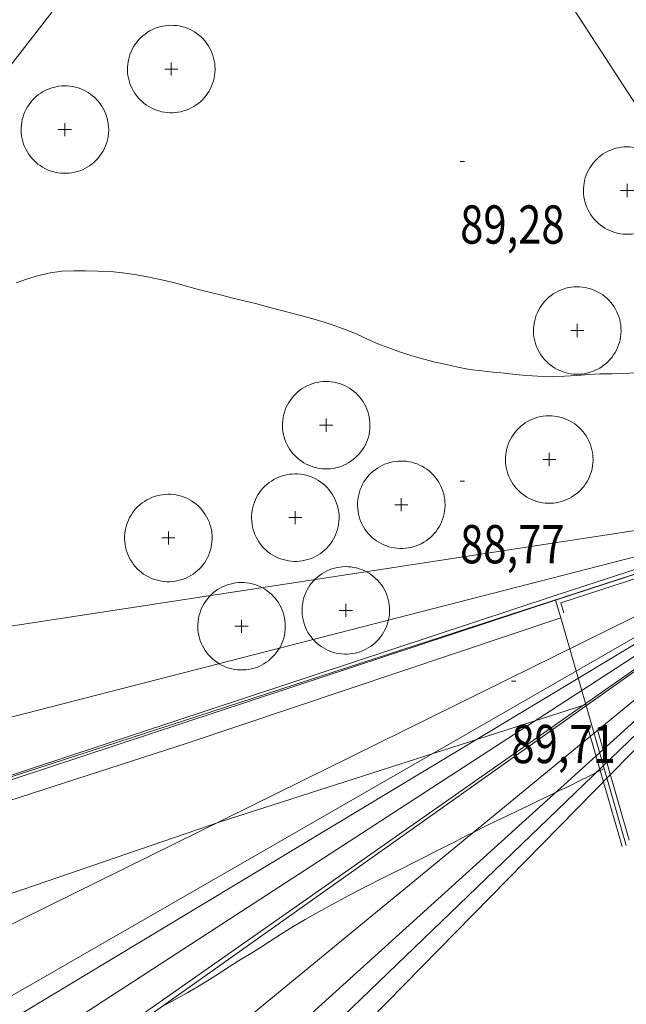
# Model space of a CAD drawing. Units: metres. Extents: x 463639 to 466274, y 4603496 to 4607341.
# Drawn here: x 464019 to 464046, y 4605345 to 4605390 of the extents above; entities that cross this region are included whole.
import ezdxf
from ezdxf.enums import TextEntityAlignment as Align

# ---------------------------------------------------------------- set-up
doc = ezdxf.new("R2010")
doc.units = ezdxf.units.M
doc.header["$MEASUREMENT"] = 0
doc.layers.add('BUE1M08040D - MED_06LF_LN', color=7, linetype='Continuous', lineweight=0, plot=False)
for name, color, linetype, lineweight in [('BUE1M08040S - CON_13_PL', 7, 'Continuous', 0), ('BUE1M08040V - CON_13_PL', 7, 'Continuous', 0), ('COM_03LS_LN', 7, 'Continuous', 0), ('CON_14LN_LN', 7, 'Continuous', 0), ('CON_14LS_LN', 7, 'Continuous', 0), ('CON_15_LN', 7, 'Continuous', 0), ('ORO_01_LN', 7, 'Continuous', 0), ('ORO_03_PT', 7, 'Continuous', 0), ('ORO_03_TX', 7, 'Continuous', 0), ('VEG_03_PT', 7, 'Continuous', 0)]:
    doc.layers.add(name, color=color, linetype=linetype, lineweight=lineweight)
doc.styles.add('Style-WORKING', font='WORKING.shx')

# ---------------------------------------------------------------- blocks, each defined once
blk = doc.blocks.new('ARBRE2_1')
at = {"layer": 'VEG_03_PT'}
for p, q in [((0, 0), (-0.2999999999883585, 0)), ((0, 0), (0, 0.2999999998137355)), ((0, -0.3000000007450581), (0, 0)), ((0, 0), (0.2999999999883585, 0))]:
    blk.add_line(p, q, dxfattribs=at)
at = {"layer": 'VEG_03_PT', "flags": 128}
blk.add_lwpolyline([(2, 0), (1.996000000042841, 0.1259999992325902), (1.98399999999674, 0.251999999396503), (1.963999999978114, 0.376999999396503), (1.937000000034459, 0.5009999992325902), (1.901000000012573, 0.6219999995082617), (1.858000000065658, 0.7409999994561076), (1.8080000000773, 0.8569999998435378), (1.75, 0.9689999995753169), (1.684999999997672, 1.07799999974668), (1.613000000070315, 1.18199999909848), (1.536000000021886, 1.281999999657273), (1.451000000000931, 1.37599999923259), (1.362000000022817, 1.464999999850988), (1.26600000000326, 1.54799999948591), (1.166000000026543, 1.625), (1.061000000045169, 1.695999999530613), (0.9510000000009313, 1.75899999961257), (0.8380000000470318, 1.815999999642372), (0.7220000000088476, 1.864999999292195), (0.6030000000610016, 1.906999999657273), (0.481000000028871, 1.940999999642372), (0.3570000000181608, 1.967999999411404), (0.2320000000181608, 1.985999999567866), (0.106000000028871, 1.996999999508262), (-0.02000000001862645, 2), (-0.1469999999389984, 1.994999999180436), (-0.2729999999864958, 1.980999999679625), (-0.3969999999389984, 1.959999999962747), (-0.5200000000186265, 1.930999998934567), (-0.6410000000032596, 1.893999999389052), (-0.7600000000093132, 1.849999999627471), (-0.875, 1.79799999948591), (-0.9869999999646097, 1.738999999128282), (-1.09499999997206, 1.67299999948591), (-1.198999999964144, 1.600999998860061), (-1.296999999962281, 1.521999999880791), (-1.39100000000326, 1.436999999918044), (-1.478999999992084, 1.34599999897182), (-1.560999999986961, 1.25), (-1.636999999929685, 1.148000000044703), (-1.706000000005588, 1.042999999597669), (-1.768999999971129, 0.9330000001937151), (-1.823999999964144, 0.8189999992027879), (-1.871999999973923, 0.7019999995827675), (-1.912999999942258, 0.5819999994710088), (-1.945999999996275, 0.4599999999627471), (-1.971000000019558, 0.3359999991953373), (-1.9879999999539, 0.2109999991953373), (-1.997999999963213, 0.0849999999627471), (-1.998999999952503, -0.04200000036507845), (-1.992999999958556, -0.1680000005289912), (-1.977999999944586, -0.294000000692904), (-1.955000000016298, -0.4180000005289912), (-1.924999999988358, -0.5410000002011657), (-1.886999999929685, -0.6610000003129244), (-1.841999999945983, -0.7790000010281801), (-1.788999999989755, -0.894000000320375), (-1.727999999944586, -1.006000000983477), (-1.661000000021886, -1.113000000827014), (-1.587999999988824, -1.216000000946224), (-1.507999999972526, -1.314000001177192), (-1.421999999962281, -1.406000000424683), (-1.330000000016298, -1.493000000715256), (-1.232999999949243, -1.574000000953674), (-1.130999999993946, -1.649000001139939), (-1.025000000023283, -1.718000000342727), (-0.9139999999897555, -1.77900000102818), (-0.7999999999883585, -1.833000000566244), (-0.6819999999715947, -1.880000000819564), (-0.5619999999762513, -1.919000000692904), (-0.4400000000023283, -1.951000000350177), (-0.3150000000023283, -1.975000000558794), (-0.1900000000023283, -1.99100000038743), (-0.06399999995483086, -1.99900000076741), (0.06300000002374873, -1.99900000076741), (0.1890000000130385, -1.99100000038743), (0.3140000000130385, -1.975000000558794), (0.4390000000130385, -1.951000000350177), (0.5610000000451691, -1.919999999925494), (0.6810000000405125, -1.881000000983477), (0.7989999999990687, -1.834000000730157), (0.9130000000586733, -1.78000000026077), (1.023999999975786, -1.718000000342727), (1.130000000004657, -1.650000000372529), (1.232000000018161, -1.575000000186265), (1.330000000016298, -1.494000000879169), (1.421000000031199, -1.407000000588596), (1.507000000041444, -1.315000000409782), (1.588000000047032, -1.217000000178814), (1.661000000021886, -1.114000000990927), (1.728000000061002, -1.007000000216067), (1.788999999989755, -0.8960000006482005), (1.842000000062399, -0.7810000004246831), (1.8870000000461, -0.6630000006407499), (1.924999999988358, -0.5420000003650784), (1.956000000005588, -0.4199999999254942), (1.978000000061002, -0.2949999999254942), (1.993000000074971, -0.1699999999254942), (2, -0.04300000052899122), (2, 0)], dxfattribs=at)
blk = doc.blocks.new('COTA')
at = {"layer": 'ORO_03_PT'}
blk.add_line((0, 0), (0.2000000000116415, 0), dxfattribs=at)

msp = doc.modelspace()

# ---------------------------------------------------------------- linework, layer by layer
at = {"layer": 'BUE1M08040D - MED_06LF_LN', "extrusion": (0.9609718653917165, 0.2766461167729718, 1.43451270028159e-09), "elevation": 1719988.312313783, "flags": 128}
msp.add_lwpolyline([(4297243.022131943, 89.70160268656457), (4297241.137409537, 88.99753265492166), (4297237.523673711, 89.00999267212595)], dxfattribs=at)
at = {"layer": 'BUE1M08040D - MED_06LF_LN', "elevation": 89.66129003047944, "flags": 128}
msp.add_lwpolyline([(464045.1826829601, 4605357.784690385), (464046.6336920548, 4605352.744392209)], dxfattribs=at)
at = {"layer": 'BUE1M08040D - MED_06LF_LN'}
for points in [[(464005.2291363621, 4605356.275062104, 90.10432308912277), (464005.6337880993, 4605356.516179002, 90), (464006.5232870221, 4605357.046198275, 89), (464007.0957263112, 4605357.387293525, 88.56632278442383), (464007.2627405906, 4605357.486811111, 88.561007335186), (464007.6558539796, 4605356.608933344, 88.53470901489258), (464009.388904326, 4605352.73878694, 88.55080508708954), (464033.9839461494, 4605360.864108792, 88.64884136676788), (464043.2049873638, 4605363.910410895, 88.79177717924118), (464056.6585921001, 4605368.2952092, 89), (464057.0061623955, 4605368.408489296, 89.0053300189972), (464059.3655044222, 4605369.177445953, 89), (464060.4509287929, 4605369.531207419, 88.71941398620605), (464062.4548074794, 4605370.184311478, 88.654985806942), (464085.7024138594, 4605378.148203523, 87.89648438930512), (464086.045464952, 4605377.105275965, 87.86259644031524), (464086.4413902569, 4605377.167918951, 87.8502237200737)], [(464043.6412465334, 4605363.139101472, 89.40460905313492), (464043.5115529132, 4605363.589611759, 89.40491266489029), (464062.3860855794, 4605369.741204877, 89.41776912927628), (464062.8920087814, 4605368.116769982, 89.4188700246811), (464065.761048708, 4605358.904762039, 89.4188700246811)]]:
    msp.add_polyline3d(points, dxfattribs=at)
at = {"layer": 'COM_03LS_LN'}
for points in [[(464043.5012412667, 4605362.902485548, 89.86673475503922), (464026.4374263382, 4605357.179880926, 89.97103783845901), (464009.1259250951, 4605351.579370668, 90.24417178630829), (464005.7550508213, 4605351.347786434, 90.25547776699067)], [(464002.565565331, 4605341.078480155, 90.138776679039), (464003.6132664776, 4605342.297597909, 90.14365188837051), (464007.1868507147, 4605346.455863843, 90.16028064489365), (464027.9422699261, 4605353.579769425, 89.7739912056923), (464044.6420697165, 4605358.93964647, 89.70169931650162)]]:
    msp.add_polyline3d(points, dxfattribs=at)
at = {"layer": 'CON_14LN_LN', "extrusion": (-0.06214918598962569, -0.03573510967895382, 0.9974269299638246), "elevation": -193323.1926293896, "flags": 128}
msp.add_lwpolyline([(-3761113.123360462, 2690974.214181486), (-3761124.44355546, 2690976.750960668), (-3761125.133635874, 2690973.452613277), (-3761125.643523824, 2690971.015523974), (-3761125.690023927, 2690970.793269453), (-3761128.600209075, 2690956.883583834)], dxfattribs=at)
at = {"layer": 'CON_14LN_LN', "extrusion": (-0.1320650544638367, -0.01449645829458678, 0.9911350433146723), "elevation": -127956.0331065933, "flags": 128}
msp.add_lwpolyline([(-4527229.453283622, 955242.970071873), (-4527226.450275527, 955243.4932028925), (-4527222.851839309, 955244.1200588836)], dxfattribs=at)
at = {"layer": 'CON_14LS_LN', "extrusion": (0.1100040335764525, -0.2750972504654, 0.955102410939941), "elevation": -1215790.479522187, "flags": 128}
msp.add_lwpolyline([(2140794.103182379, 3919638.410753397), (2140758.378115311, 3919640.707315096), (2140755.572768874, 3919640.887654885), (2140755.280501227, 3919640.906443115)], dxfattribs=at)
at = {"layer": 'CON_15_LN', "extrusion": (-0.9255969434540077, -0.2599322705025144, 0.2751463483675664), "elevation": -1626574.878337795, "flags": 128}
msp.add_lwpolyline([(-4308384.251516355, 465607.6243711584), (-4308383.400912454, 465607.6445499583), (-4308379.277217679, 465607.7423760063)], dxfattribs=at)
at = {"layer": 'ORO_01_LN', "elevation": 89, "flags": 128}
for points in [[(464018.6140331435, 4605378.218475618), (464019.0934321117, 4605378.392898087), (464019.5864673639, 4605378.540327931), (464020.1741867447, 4605378.68476862), (464020.7216271496, 4605378.758038741), (464021.2523721313, 4605378.78052274), (464021.7865961671, 4605378.7793532), (464022.3547009492, 4605378.761418248), (464022.9262148023, 4605378.736735139), (464023.4708060193, 4605378.681510367), (464024.0425298286, 4605378.606111121), (464024.6211417652, 4605378.500310178), (464025.1998236847, 4605378.377603855)], [(464025.1998236847, 4605378.377603855), (464025.8022291279, 4605378.24147121), (464026.3946173143, 4605378.074866883), (464026.9904145718, 4605377.901514406), (464027.5149712777, 4605377.785346284), (464028.0158744502, 4605377.665699106), (464028.5168476057, 4605377.529146545), (464029.0346561575, 4605377.409569354), (464029.5558737803, 4605377.283244004), (464030.0466897106, 4605377.15003053), (464030.6153543759, 4605376.996852531), (464031.1535473633, 4605376.853691783), (464031.6680168319, 4605376.723957364), (464032.1723990584, 4605376.580656648), (464032.6869385099, 4605376.434016848), (464033.1880516362, 4605376.263653526), (464033.6959829045, 4605376.079793892), (464034.1870787764, 4605375.878958893), (464034.6681573915, 4605375.647652216), (464035.1457569528, 4605375.439999075), (464035.6503491354, 4605375.245982218), (464036.1785948539, 4605375.055444418), (464036.7033615184, 4605374.888560147), (464037.2449635768, 4605374.738651247), (464037.762842114, 4605374.602168672), (464038.2873988199, 4605374.486000547), (464038.7950501466, 4605374.36976244), (464039.3296940947, 4605374.267160611), (464039.8878516078, 4605374.201848603), (464040.4189465141, 4605374.139805694), (464040.9330660558, 4605374.094598179), (464041.4370983553, 4605374.035824372), (464041.9444697404, 4605373.98720779), (464042.4517711401, 4605373.955496583), (464043.1111509824, 4605373.941320629), (464043.6723676395, 4605373.95378737), (464044.2368533969, 4605373.993316717), (464044.781024704, 4605374.039524234), (464045.2881161475, 4605374.058529172), (464045.8493328047, 4605374.070995915), (464046.3598333192, 4605374.083252699), (464046.9480425978, 4605374.109355722)], [(464035.6979564095, 4605351.168446937), (464036.1635791278, 4605351.403672788), (464036.7304241753, 4605351.690034695), (464037.2162913585, 4605351.935487759), (464037.7156548548, 4605352.187758956), (464038.2082701945, 4605352.436621089), (464038.6671447563, 4605352.668437872), (464039.1260193181, 4605352.900254655), (464039.5848938823, 4605353.132071438), (464040.0640129113, 4605353.374115432), (464040.5633764053, 4605353.626386635), (464041.0560617304, 4605353.858343389), (464041.5217544317, 4605354.076663861), (464041.9806989813, 4605354.29157526), (464042.442982614, 4605354.516643886), (464042.9322588682, 4605354.755348794), (464043.4080388117, 4605354.98723556), (464043.8804796696, 4605355.208965101), (464044.3326060772, 4605355.437372813), (464044.79488971, 4605355.662441435), (464045.2470161176, 4605355.890849144), (464045.4851322746, 4605356.011141965)], [(464025.4203260899, 4605345.205533497), (464025.9128714419, 4605345.471301007), (464026.4391575742, 4605345.754113874), (464026.9113884759, 4605346.026559558), (464027.4543700314, 4605346.360158549), (464027.9062164974, 4605346.656187787), (464028.3513148093, 4605346.948807947), (464028.7795777249, 4605347.224452748), (464029.2584867978, 4605347.517212882), (464029.7306477142, 4605347.806563947), (464030.2229831123, 4605348.123047602), (464030.7490592885, 4605348.45657661), (464031.231307447, 4605348.759493971), (464031.8249351597, 4605349.110208299), (464032.3140714431, 4605349.382723968), (464032.8571929694, 4605349.682512198), (464033.3227457023, 4605349.934643431), (464033.8220392108, 4605350.203820014), (464034.3010882544, 4605350.462769389), (464035.6979564095, 4605351.168446937)]]:
    msp.add_lwpolyline(points, dxfattribs=at)

# ---------------------------------------------------------------- block references
at = {"layer": 'ORO_03_PT'}
for p in [(464038.9066957116, 4605383.767593663, 89.2828802227974), (464038.9022708392, 4605369.149830361, 88.77045022964478), (464041.245063808, 4605360.011732073, 89.70949828863144)]:
    msp.add_blockref('COTA', p, dxfattribs=at)
at = {"layer": 'VEG_03_PT'}
for p in [(464025.705674572, 4605388.003852286, 89.34), (464020.845646019, 4605385.233884869, 89.32000000000001), (464046.5368683743, 4605382.446882615, 89.91797003507614), (464044.2560806155, 4605376.046082764, 89.28340002298356), (464032.7854495501, 4605371.715107341, 89.15683284997941), (464042.9753820753, 4605370.147464092, 89.04811002016068), (464036.2157667828, 4605368.077210999, 89.12167166948319), (464031.3733477521, 4605367.488519357, 89.1509726524353), (464025.5728394914, 4605366.557357443, 89.11776487112046), (464033.6803831649, 4605363.247181697, 89.09823088407516), (464028.9169375992, 4605362.522233839, 89.11581147432328)]:
    msp.add_blockref('ARBRE2_1', p, dxfattribs=at)

# ---------------------------------------------------------------- texts
at = {"layer": 'ORO_03_TX', "style": 'Style-WORKING', "width": 0.8}
for s, p in [('89,28', (464038.9066957116, 4605381.767593663, 89.2828802227974)), ('88,77', (464038.9022708392, 4605367.149830361, 88.77045022964478)), ('89,71', (464041.245063808, 4605358.011732073, 89.70949828863144))]:
    msp.add_text(s, height=1.75, dxfattribs=at).set_placement(p, align=Align.TOP_LEFT)

# ---------------------------------------------------------------- meshes
at = {"layer": 'BUE1M08040S - CON_13_PL'}
mesh = msp.add_polyface(dxfattribs=at)
corners = [(464017.4744925547, 4605436.215383181, 97.02317020177841), (463971.2965150023, 4605424.979306484, 95.0365635251999), (463971.3748907781, 4605424.576206527, 95.02934364795685), (463972.1235190916, 4605420.725883722, 94.96038096904755), (464025.7130613065, 4605423.505734546, 95.04074924468995), (464021.7895969105, 4605430.773239438, 95.87858180999756), (464024.4517801101, 4605422.599272753, 93.53), (464026.570011735, 4605424.121610548, 95.04668781042099), (464021.6323980403, 4605430.991971198, 95.90593776226044), (463973.5758012724, 4605415.354290228, 94.56), (463976.6957359242, 4605406.104252217, 94.46000000000001), (464029.2558705998, 4605413.113864279, 93.53), (463979.4156878614, 4605399.214220894, 94.47), (464030.1858765936, 4605413.713858154, 93.53), (463981.7956483793, 4605393.524194014, 94.51), (463984.8352323794, 4605386.173982296, 94.56856714963914), (464029.2825645471, 4605413.073120213, 93.52381818294525), (464030.9262982893, 4605410.564221921, 91.76), (463985.0254212022, 4605385.714074588, 94.57223173618317), (463985.2156109095, 4605385.254164743, 94.5758963394165), (463985.4058005476, 4605384.794255056, 94.57956094026565), (463985.5924993658, 4605384.342786751, 94.58315828084946), (463985.640699544, 4605384.226230831, 94.58408700942994), (464033.2740473676, 4605407.403495917, 91.64240501403809), (463986.9855612016, 4605380.97413518, 94.61), (463988.0870985508, 4605376.554176006, 92.0024574136734), (463989.6455028057, 4605372.734102218, 91.76), (463986.3951363182, 4605380.70163682, 92.33249675750733), (463995.7680127478, 4605359.059436369, 90.86), (464058.451023809, 4605368.669042784, 91.25165049603778), (463995.4054067993, 4605358.904037072, 90.86), (463998.2753679252, 4605353.194006443, 92.56), (463999.8271573258, 4605349.595719688, 92.37572205305099), (464002.565565331, 4605341.078480155, 90.138776679039), (464004.1152571702, 4605337.403937652, 89.45), (463999.2524471211, 4605349.425856543, 90.48259339809418), (464004.6152489925, 4605336.223932028, 89.36), (464005.4352351642, 4605334.233922725, 89.23), (464006.2988649631, 4605332.10071059, 89.1090897488594), (464006.4352179742, 4605331.763911305, 89.09), (464008.1951873183, 4605327.363891129, 88.86), (464009.4351658702, 4605324.283876946, 88.71000000000001), (464010.2751518464, 4605322.263867441, 88.61), (464011.0651385784, 4605320.353858485, 88.52), (464057.3720278692, 4605296.296469803, 86.17400006055833), (464013.2151032925, 4605315.263834281, 88.33), (464030.6160000229, 4605298.085675498, 86.96400006055832), (464030.0280009222, 4605298.340680504, 86.99199987888336), (464029.2480021191, 4605298.657686944, 87.02899990797043), (464014.2550859356, 4605312.763822513, 88.22), (464027.9630038452, 4605299.127697425, 87.08899990797043), (464014.6950782705, 4605311.66381747, 88.16), (464014.9550737429, 4605311.01381449, 88.11), (464026.8490046382, 4605299.467706404, 87.13499984741212), (464015.6150614858, 4605309.263806768, 87.95), (464015.9350555325, 4605308.413803022, 87.87), (464026.4370046044, 4605299.571709752, 87.15100009202958), (464026.1850047302, 4605299.623711624, 87.16), (464016.1350520492, 4605307.91380073, 87.84), (464016.3650480056, 4605307.333798084, 87.81), (464024.4950046897, 4605299.963724974, 87.23), (464016.7450417662, 4605306.433793807, 87.8), (464017.0150374055, 4605305.803790782, 87.79), (464017.3050327706, 4605305.133787542, 87.76), (464018.1350219941, 4605303.54377878, 87.67), (464017.8550249743, 4605303.993781605, 87.7), (464017.965023551, 4605303.783780442, 87.69), (464031.1158553505, 4605410.723846462, 91.76)]
mesh.append_faces([[corners[k] for k in face] for face in [(5, 4, 7), (6, 11, 13), (25, 24, 27), (28, 26, 30), (33, 32, 35), (64, 65, 66), (17, 23, 67)]], dxfattribs={"vtx0": -1})
mesh.append_faces([[corners[k] for k in face] for face in [(4, 5, 6), (0, 10, 8), (11, 15, 16), (16, 15, 17), (23, 28, 29), (36, 29, 34), (46, 45, 47), (47, 45, 48), (55, 56, 54), (59, 57, 58), (61, 60, 59)]], dxfattribs={"vtx0": -1, "vtx1": -1})
mesh.append_faces([[corners[k] for k in face] for face in [(6, 8, 10), (11, 6, 12), (17, 22, 23), (23, 24, 25), (23, 26, 28), (29, 32, 33), (29, 43, 44)]], dxfattribs={"vtx0": -1, "vtx1": -1, "vtx2": -1})
mesh.append_faces([[corners[k] for k in face] for face in [(0, 1, 2), (0, 2, 3), (6, 5, 8), (0, 3, 9), (0, 9, 10), (6, 10, 12), (11, 12, 14), (11, 14, 15), (17, 15, 18), (17, 18, 19), (17, 19, 20), (17, 20, 21), (17, 21, 22), (23, 22, 24), (23, 25, 26), (29, 28, 31), (29, 31, 32), (29, 33, 34), (29, 36, 37), (29, 37, 38), (29, 38, 39), (29, 39, 40), (29, 40, 41), (29, 41, 42), (29, 42, 43), (44, 43, 45), (48, 45, 49), (50, 49, 51), (50, 51, 52), (53, 52, 54), (57, 55, 58), (60, 61, 62), (60, 62, 63)]], dxfattribs={"vtx0": -1, "vtx2": -1})
mesh = msp.add_polyface(dxfattribs=at)
corners = [(464168.1657394051, 4605385.563058954, 86.99678817749023), (464161.6159739065, 4605399.682839175, 88.60000000000001), (464119.8658291292, 4605389.133139596, 92.62), (464163.285764575, 4605400.383487321, 87.74003308534623), (464125.6827779436, 4605419.588836468, 97.17219836235047), (464117.0058617234, 4605394.013168862, 92.83), (464127.5260807729, 4605420.733130469, 97.02), (464160.1203298616, 4605404.986929171, 89.46973577260971), (464159.3558298683, 4605407.698120227, 89.91430210590363), (464161.4838018132, 4605400.151568804, 88.67685972929002), (464174.6488248945, 4605365.874001646, 86.00938138723373), (464150.8893354702, 4605327.033017476, 84.94330937862397), (464119.294193883, 4605388.945766735, 91.53811517715454), (464136.0700906563, 4605322.172268298, 85.09108314037323), (464117.7280292154, 4605388.432403083, 91.38631702423096), (464109.639441185, 4605385.781093695, 90.60234280347824), (464102.7294254661, 4605383.516101403, 89.93259992837906), (464107.036522522, 4605312.649185698, 85.3805985403061), (464085.5756906843, 4605377.893382349, 88.27), (464103.0852129555, 4605311.353146329, 98.31797862529754), (464122.9760522461, 4605417.903160601, 97.37), (464122.6829557538, 4605417.717535939, 97.37976982116699), (464123.2560539698, 4605418.073158741, 97.36), (464116.2691828704, 4605395.355000906, 93.04048225402832), (464122.3460482335, 4605417.503164764, 97.38), (464115.6343247676, 4605396.511370394, 93.22187251091003), (464119.776032033, 4605415.893181767, 97.43), (464115.6058789015, 4605396.563183441, 93.23), (464113.9224151516, 4605399.559401321, 96.17714676141739), (464117.2260155606, 4605414.243198557, 97.47), (464113.2263298464, 4605400.67326467, 96.64365926504135), (464110.714919045, 4605405.645139528, 97.19404456251554), (464113.7359931541, 4605412.003221564, 97.82000000000001), (464108.7859636259, 4605409.123254657, 97.57248051392335), (464111.2392619157, 4605404.667020584, 97.10000000000001), (464110.6159396791, 4605405.5932353, 97.203515383664), (464111.9949406147, 4605402.922702126, 97.55054192066193), (464111.1213762236, 4605404.518483877, 98.19389690160752), (464111.0859327459, 4605404.583230167, 98.22), (464123.7960573864, 4605418.413155172, 97.32000000000001), (464113.8558986473, 4605399.523201306, 96.18), (464124.2560602999, 4605418.703152129, 97.29), (464062.5167806149, 4605369.99415541, 88.24249014377594), (464083.8905538297, 4605304.713777428, 98.30751810789108), (464059.3207861733, 4605368.952515984, 91.3160010433197), (464058.451023809, 4605368.669042784, 91.25165049603778), (464180.0837737441, 4605336.608865845, 84.643097448349), (464181.0295741391, 4605346.495738364, 85.03756092786789), (464183.875539279, 4605337.852574416, 84.60410600662232), (464179.0035659552, 4605352.648702297, 85.34613224506379), (464074.047056551, 4605301.469452439, 98.3025787615776), (464064.7680363107, 4605298.411173825, 98.29792266607285), (464064.3667708993, 4605298.278920481, 98.29772131681443), (464057.3720278692, 4605296.296469803, 86.17400006055833), (464103.1779249501, 4605311.070715247, 98.31719626903534), (464064.2667920637, 4605298.582262898, 86.10491063594819), (464032.3839960551, 4605297.225660749, 86.89800012111664), (464052.5070078897, 4605294.677504296, 86.28299996852876), (464034.3559891272, 4605295.885643707, 86.88599993944169), (464045.8379806685, 4605292.440551398, 86.44899990797043), (464044.238974638, 4605291.960562787, 86.48899990797042), (464043.7539730215, 4605291.86656626, 86.5050001525879), (464044.0119738531, 4605291.907564459, 86.49599993944169), (464043.4439722896, 4605291.833568594, 86.51499984741211), (464045.1429780674, 4605292.219556241, 86.46599993944169), (464043.0659716892, 4605291.80757148, 86.5250001525879)]
mesh.append_faces([[corners[k] for k in face] for face in [(1, 0, 3), (31, 33, 35), (37, 34, 38), (28, 30, 40), (47, 46, 48), (19, 43, 54), (52, 53, 55), (60, 61, 62)]], dxfattribs={"vtx0": -1})
mesh.append_faces([[corners[k] for k in face] for face in [(4, 2, 6), (7, 2, 9), (9, 2, 1), (0, 2, 10), (11, 12, 13), (17, 18, 19), (20, 5, 22), (5, 21, 23), (23, 24, 25), (27, 26, 28), (32, 36, 29), (22, 5, 39), (39, 5, 41), (42, 19, 18), (46, 47, 11), (43, 45, 50), (50, 45, 51), (51, 45, 52), (53, 56, 57), (57, 58, 59), (63, 64, 65)]], dxfattribs={"vtx0": -1, "vtx1": -1})
mesh.append_faces([[corners[k] for k in face] for face in [(0, 1, 2), (10, 2, 11), (8, 6, 2), (28, 29, 30), (36, 32, 34), (19, 42, 43), (52, 45, 53)]], dxfattribs={"vtx0": -1, "vtx1": -1, "vtx2": -1})
mesh.append_faces([[corners[k] for k in face] for face in [(4, 5, 2), (2, 7, 8), (11, 2, 12), (13, 12, 14), (13, 14, 15), (13, 15, 16), (17, 16, 18), (16, 17, 13), (5, 20, 21), (23, 21, 24), (25, 24, 26), (26, 27, 25), (28, 26, 29), (31, 32, 33), (32, 31, 34), (29, 36, 30), (34, 37, 36), (43, 42, 44), (43, 44, 45), (11, 47, 49), (11, 49, 10), (63, 60, 64)]], dxfattribs={"vtx0": -1, "vtx2": -1})
at = {"layer": 'BUE1M08040V - CON_13_PL'}
mesh = msp.add_polyface(dxfattribs=at)
corners = [(464017.4744925547, 4605436.215383181, 97.02317020177841), (463971.2965150023, 4605424.979306484, 95.0365635251999), (463971.3748907781, 4605424.576206527, 95.02934364795685), (463972.1235190916, 4605420.725883722, 94.96038096904755), (464025.7130613065, 4605423.505734546, 95.04074924468995), (464021.7895969105, 4605430.773239438, 95.87858180999756), (464024.4517801101, 4605422.599272753, 93.53), (464026.570011735, 4605424.121610548, 95.04668781042099), (464021.6323980403, 4605430.991971198, 95.90593776226044), (463973.5758012724, 4605415.354290228, 94.56), (463976.6957359242, 4605406.104252217, 94.46000000000001), (464029.2558705998, 4605413.113864279, 93.53), (463979.4156878614, 4605399.214220894, 94.47), (464030.1858765936, 4605413.713858154, 93.53), (463981.7956483793, 4605393.524194014, 94.51), (463984.8352323794, 4605386.173982296, 94.56856714963914), (464029.2825645471, 4605413.073120213, 93.52381818294525), (464030.9262982893, 4605410.564221921, 91.76), (463985.0254212022, 4605385.714074588, 94.57223173618317), (463985.2156109095, 4605385.254164743, 94.5758963394165), (463985.4058005476, 4605384.794255056, 94.57956094026565), (463985.5924993658, 4605384.342786751, 94.58315828084946), (463985.640699544, 4605384.226230831, 94.58408700942994), (464033.2740473676, 4605407.403495917, 91.64240501403809), (463986.9855612016, 4605380.97413518, 94.61), (463988.0870985508, 4605376.554176006, 92.0024574136734), (463989.6455028057, 4605372.734102218, 91.76), (463986.3951363182, 4605380.70163682, 92.33249675750733), (463995.7680127478, 4605359.059436369, 90.86), (464058.451023809, 4605368.669042784, 91.25165049603778), (463995.4054067993, 4605358.904037072, 90.86), (463998.2753679252, 4605353.194006443, 92.56), (463999.8271573258, 4605349.595719688, 92.37572205305099), (464002.565565331, 4605341.078480155, 90.138776679039), (464004.1152571702, 4605337.403937652, 89.45), (463999.2524471211, 4605349.425856543, 90.48259339809418), (464004.6152489925, 4605336.223932028, 89.36), (464005.4352351642, 4605334.233922725, 89.23), (464006.2988649631, 4605332.10071059, 89.1090897488594), (464006.4352179742, 4605331.763911305, 89.09), (464008.1951873183, 4605327.363891129, 88.86), (464009.4351658702, 4605324.283876946, 88.71000000000001), (464010.2751518464, 4605322.263867441, 88.61), (464011.0651385784, 4605320.353858485, 88.52), (464057.3720278692, 4605296.296469803, 86.17400006055833), (464013.2151032925, 4605315.263834281, 88.33), (464030.6160000229, 4605298.085675498, 86.96400006055832), (464030.0280009222, 4605298.340680504, 86.99199987888336), (464029.2480021191, 4605298.657686944, 87.02899990797043), (464014.2550859356, 4605312.763822513, 88.22), (464027.9630038452, 4605299.127697425, 87.08899990797043), (464014.6950782705, 4605311.66381747, 88.16), (464014.9550737429, 4605311.01381449, 88.11), (464026.8490046382, 4605299.467706404, 87.13499984741212), (464015.6150614858, 4605309.263806768, 87.95), (464015.9350555325, 4605308.413803022, 87.87), (464026.4370046044, 4605299.571709752, 87.15100009202958), (464026.1850047302, 4605299.623711624, 87.16), (464016.1350520492, 4605307.91380073, 87.84), (464016.3650480056, 4605307.333798084, 87.81), (464024.4950046897, 4605299.963724974, 87.23), (464016.7450417662, 4605306.433793807, 87.8), (464017.0150374055, 4605305.803790782, 87.79), (464017.3050327706, 4605305.133787542, 87.76), (464018.1350219941, 4605303.54377878, 87.67), (464017.8550249743, 4605303.993781605, 87.7), (464017.965023551, 4605303.783780442, 87.69), (464031.1158553505, 4605410.723846462, 91.76)]
mesh.append_faces([[corners[k] for k in face] for face in [(5, 4, 7), (6, 11, 13), (25, 24, 27), (28, 26, 30), (33, 32, 35), (64, 65, 66), (17, 23, 67)]], dxfattribs={"vtx0": -1})
mesh.append_faces([[corners[k] for k in face] for face in [(4, 5, 6), (0, 10, 8), (11, 15, 16), (16, 15, 17), (23, 28, 29), (36, 29, 34), (46, 45, 47), (47, 45, 48), (55, 56, 54), (59, 57, 58), (61, 60, 59)]], dxfattribs={"vtx0": -1, "vtx1": -1})
mesh.append_faces([[corners[k] for k in face] for face in [(6, 8, 10), (11, 6, 12), (17, 22, 23), (23, 24, 25), (23, 26, 28), (29, 32, 33), (29, 43, 44)]], dxfattribs={"vtx0": -1, "vtx1": -1, "vtx2": -1})
mesh.append_faces([[corners[k] for k in face] for face in [(0, 1, 2), (0, 2, 3), (6, 5, 8), (0, 3, 9), (0, 9, 10), (6, 10, 12), (11, 12, 14), (11, 14, 15), (17, 15, 18), (17, 18, 19), (17, 19, 20), (17, 20, 21), (17, 21, 22), (23, 22, 24), (23, 25, 26), (29, 28, 31), (29, 31, 32), (29, 33, 34), (29, 36, 37), (29, 37, 38), (29, 38, 39), (29, 39, 40), (29, 40, 41), (29, 41, 42), (29, 42, 43), (44, 43, 45), (48, 45, 49), (50, 49, 51), (50, 51, 52), (53, 52, 54), (57, 55, 58), (60, 61, 62), (60, 62, 63)]], dxfattribs={"vtx0": -1, "vtx2": -1})
mesh = msp.add_polyface(dxfattribs=at)
corners = [(464168.1657394051, 4605385.563058954, 86.99678817749023), (464161.6159739065, 4605399.682839175, 88.60000000000001), (464119.8658291292, 4605389.133139596, 92.62), (464163.285764575, 4605400.383487321, 87.74003308534623), (464125.6827779436, 4605419.588836468, 97.17219836235047), (464117.0058617234, 4605394.013168862, 92.83), (464127.5260807729, 4605420.733130469, 97.02), (464160.1203298616, 4605404.986929171, 89.46973577260971), (464159.3558298683, 4605407.698120227, 89.91430210590363), (464161.4838018132, 4605400.151568804, 88.67685972929002), (464174.6488248945, 4605365.874001646, 86.00938138723373), (464150.8893354702, 4605327.033017476, 84.94330937862397), (464119.294193883, 4605388.945766735, 91.53811517715454), (464136.0700906563, 4605322.172268298, 85.09108314037323), (464117.7280292154, 4605388.432403083, 91.38631702423096), (464109.639441185, 4605385.781093695, 90.60234280347824), (464102.7294254661, 4605383.516101403, 89.93259992837906), (464107.036522522, 4605312.649185698, 85.3805985403061), (464085.5756906843, 4605377.893382349, 88.27), (464103.0852129555, 4605311.353146329, 98.31797862529754), (464122.9760522461, 4605417.903160601, 97.37), (464122.6829557538, 4605417.717535939, 97.37976982116699), (464123.2560539698, 4605418.073158741, 97.36), (464116.2691828704, 4605395.355000906, 93.04048225402832), (464122.3460482335, 4605417.503164764, 97.38), (464115.6343247676, 4605396.511370394, 93.22187251091003), (464119.776032033, 4605415.893181767, 97.43), (464115.6058789015, 4605396.563183441, 93.23), (464113.9224151516, 4605399.559401321, 96.17714676141739), (464117.2260155606, 4605414.243198557, 97.47), (464113.2263298464, 4605400.67326467, 96.64365926504135), (464110.714919045, 4605405.645139528, 97.19404456251554), (464113.7359931541, 4605412.003221564, 97.82000000000001), (464108.7859636259, 4605409.123254657, 97.57248051392335), (464111.2392619157, 4605404.667020584, 97.10000000000001), (464110.6159396791, 4605405.5932353, 97.203515383664), (464111.9949406147, 4605402.922702126, 97.55054192066193), (464111.1213762236, 4605404.518483877, 98.19389690160752), (464111.0859327459, 4605404.583230167, 98.22), (464123.7960573864, 4605418.413155172, 97.32000000000001), (464113.8558986473, 4605399.523201306, 96.18), (464124.2560602999, 4605418.703152129, 97.29), (464062.5167806149, 4605369.99415541, 88.24249014377594), (464083.8905538297, 4605304.713777428, 98.30751810789108), (464059.3207861733, 4605368.952515984, 91.3160010433197), (464058.451023809, 4605368.669042784, 91.25165049603778), (464180.0837737441, 4605336.608865845, 84.643097448349), (464181.0295741391, 4605346.495738364, 85.03756092786789), (464183.875539279, 4605337.852574416, 84.60410600662232), (464179.0035659552, 4605352.648702297, 85.34613224506379), (464074.047056551, 4605301.469452439, 98.3025787615776), (464064.7680363107, 4605298.411173825, 98.29792266607285), (464064.3667708993, 4605298.278920481, 98.29772131681443), (464057.3720278692, 4605296.296469803, 86.17400006055833), (464103.1779249501, 4605311.070715247, 98.31719626903534), (464064.2667920637, 4605298.582262898, 86.10491063594819), (464032.3839960551, 4605297.225660749, 86.89800012111664), (464052.5070078897, 4605294.677504296, 86.28299996852876), (464034.3559891272, 4605295.885643707, 86.88599993944169), (464045.8379806685, 4605292.440551398, 86.44899990797043), (464044.238974638, 4605291.960562787, 86.48899990797042), (464043.7539730215, 4605291.86656626, 86.5050001525879), (464044.0119738531, 4605291.907564459, 86.49599993944169), (464043.4439722896, 4605291.833568594, 86.51499984741211), (464045.1429780674, 4605292.219556241, 86.46599993944169), (464043.0659716892, 4605291.80757148, 86.5250001525879)]
mesh.append_faces([[corners[k] for k in face] for face in [(1, 0, 3), (31, 33, 35), (37, 34, 38), (28, 30, 40), (47, 46, 48), (19, 43, 54), (52, 53, 55), (60, 61, 62)]], dxfattribs={"vtx0": -1})
mesh.append_faces([[corners[k] for k in face] for face in [(4, 2, 6), (7, 2, 9), (9, 2, 1), (0, 2, 10), (11, 12, 13), (17, 18, 19), (20, 5, 22), (5, 21, 23), (23, 24, 25), (27, 26, 28), (32, 36, 29), (22, 5, 39), (39, 5, 41), (42, 19, 18), (46, 47, 11), (43, 45, 50), (50, 45, 51), (51, 45, 52), (53, 56, 57), (57, 58, 59), (63, 64, 65)]], dxfattribs={"vtx0": -1, "vtx1": -1})
mesh.append_faces([[corners[k] for k in face] for face in [(0, 1, 2), (10, 2, 11), (8, 6, 2), (28, 29, 30), (36, 32, 34), (19, 42, 43), (52, 45, 53)]], dxfattribs={"vtx0": -1, "vtx1": -1, "vtx2": -1})
mesh.append_faces([[corners[k] for k in face] for face in [(4, 5, 2), (2, 7, 8), (11, 2, 12), (13, 12, 14), (13, 14, 15), (13, 15, 16), (17, 16, 18), (16, 17, 13), (5, 20, 21), (23, 21, 24), (25, 24, 26), (26, 27, 25), (28, 26, 29), (31, 32, 33), (32, 31, 34), (29, 36, 30), (34, 37, 36), (43, 42, 44), (43, 44, 45), (11, 47, 49), (11, 49, 10), (63, 60, 64)]], dxfattribs={"vtx0": -1, "vtx2": -1})

doc.saveas('drawing.dxf')
